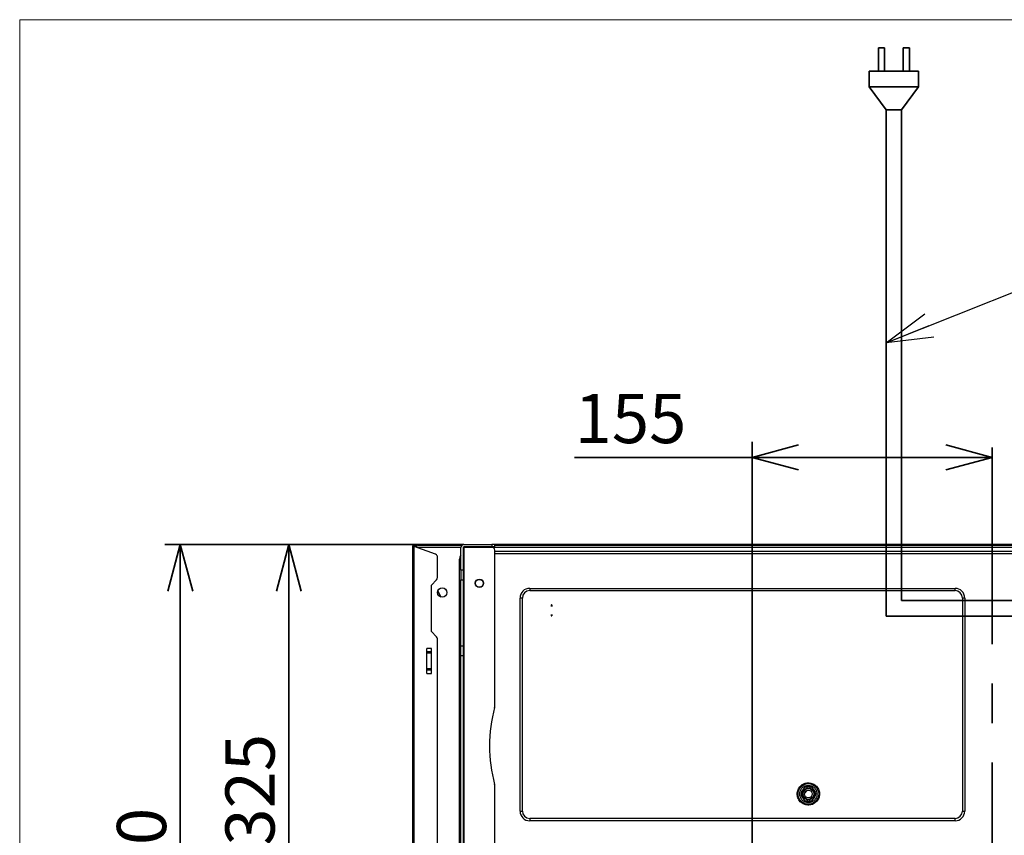
# Model space of a CAD drawing. Units: millimetres. Extents: x 28 to 424, y 7 to 291.
# Drawn here: x 28 to 91, y 238 to 291 of the extents above; entities that cross this region are included whole.
import ezdxf

# ---------------------------------------------------------------- set-up
doc = ezdxf.new("R2010")
doc.units = ezdxf.units.MM
doc.linetypes.add('CENTERX2', pattern=[20.32, 12.7, -2.54, 2.54, -2.54])
doc.layers.add('AM_0', color=179, linetype='Continuous', lineweight=35)
doc.layers.add('AM_BOR', color=179, linetype='Continuous', lineweight=35)
doc.styles.add('SLDTEXTSTYLE0', font='TXT', dxfattribs={"width": 0.7, "bigfont": 'bigfont'})
doc.styles.get("Standard").update_dxf_attribs({"font": 'txt', "bigfont": 'bigfont'})
doc.dimstyles.new('SLDDIMSTYLE0', dxfattribs={"dimtxt": 0.18, "dimasz": 3, "dimexe": 0, "dimexo": 0.0625, "dimgap": 0, "dimtad": 0, "dimtih": 1, "dimtoh": 1, "dimdec": 0, "dimrnd": 1e-09, "dimzin": 0, "dimdsep": 46, "dimtxsty": 'Standard', "dimblk1": 'OPEN30', "dimblk2": 'OPEN30', "dimsah": 1, "dimcen": 0.09, "dimadec": 0, "dimazin": 0, "dimtfac": 3, "dimtdec": 0, "dimtofl": 0, "dimtmove": 0, "dimatfit": 3, "dimldrblk": 'OPEN30', "dimfxl": 1, "dimfrac": 2, "dimtolj": 1, "dimtzin": 0, "dimarcsym": 0})
doc.dimstyles.new('SLDDIMSTYLE1', dxfattribs={"dimtxt": 3.638021, "dimasz": 3, "dimexe": 0, "dimexo": 0.0625, "dimgap": 0.909505, "dimtad": 3, "dimdec": 1, "dimlfac": 10, "dimrnd": 1e-09, "dimzin": 12, "dimdsep": 46, "dimtxsty": 'SLDTEXTSTYLE0', "dimblk1": 'OPEN30', "dimblk2": 'OPEN30', "dimsah": 1, "dimcen": 0.09, "dimadec": 0, "dimazin": 3, "dimtfac": 1, "dimtdec": 1, "dimtofl": 0, "dimtmove": 0, "dimatfit": 3, "dimldrblk": 'OPEN30', "dimfxl": 1, "dimfrac": 2, "dimtolj": 1, "dimtzin": 12, "dimarcsym": 0})
doc.dimstyles.new('SLDDIMSTYLE6', dxfattribs={"dimtxt": 3.638021, "dimasz": 3, "dimexe": 0, "dimexo": 0.0625, "dimgap": 0.909505, "dimtad": 3, "dimdec": 0, "dimlfac": 10, "dimrnd": 1e-09, "dimzin": 12, "dimdsep": 46, "dimtxsty": 'SLDTEXTSTYLE0', "dimblk1": 'OPEN30', "dimblk2": 'OPEN30', "dimsah": 1, "dimcen": 0.09, "dimadec": 0, "dimazin": 3, "dimtfac": 1, "dimtdec": 0, "dimtofl": 0, "dimtmove": 0, "dimatfit": 3, "dimldrblk": 'OPEN30', "dimfxl": 1, "dimfrac": 2, "dimtolj": 1, "dimtzin": 12, "dimarcsym": 0})

# ---------------------------------------------------------------- blocks, each defined once
blk = doc.blocks.new('ﾌﾞﾛｯｸ19')
at = {"layer": 'AM_BOR'}
for p, q in [((-358.31, 399.5), (-358.31, 414.5)), ((-358.31, 414.5), (-354.31, 414.5)), ((-354.31, 399.5), (-354.31, 414.5)), ((-364.31, 389.5), (-364.31, 399.5)), ((-364.31, 399.5), (-332.31, 399.5)), ((-358.31, 399.5), (-354.31, 399.5)), ((-332.31, 389.5), (-332.31, 399.5)), ((-353.31, 374.5), (-364.31, 389.5)), ((-364.31, 389.5), (-332.31, 389.5)), ((-332.31, 389.5), (-343.31, 374.5)), ((-353.31, 374.5), (-343.31, 374.5)), ((-353.31, 47.92), (-353.31, 374.5)), ((-343.31, 57.92), (-343.31, 374.5)), ((-230.61, 57.92), (-343.31, 57.92)), ((-230.61, 47.92), (-353.31, 47.92))]:
    blk.add_line(p, q, dxfattribs=at)
at = {"layer": 'AM_BOR', "color": 179, "linetype": 'Continuous', "lineweight": 35}
for p, q in [((-338.31, 414.5), (-342.31, 414.5)), ((-342.31, 399.5), (-342.31, 414.5)), ((-338.31, 399.5), (-338.31, 414.5))]:
    blk.add_line(p, q, dxfattribs=at)
blk = doc.blocks.new('様式_0')
at = {"layer": 'AM_BOR', "lineweight": 18}
for p, q in [((402, 290.5), (18, 290.5)), ((18, 290.5), (18, 6.5))]:
    blk.add_line(p, q, dxfattribs=at)
blk = doc.blocks.new('_OPEN30')
at = {"color": 0, "linetype": 'ByBlock', "lineweight": -2}
for p, q in [((-1, 0.267949), (0, 0)), ((0, 0), (-1, -0.267949)), ((0, 0), (-1, 0))]:
    blk.add_line(p, q, dxfattribs=at)
blk = doc.blocks.new('_D_4')
at = {"layer": 'AM_BOR'}
for p, q in [((75.064, 225.488), (75.064, 263.625)), ((75.064, 262.625), (63.61, 262.625)), ((75.064, 262.625), (90.564, 262.625))]:
    blk.add_line(p, q, dxfattribs=at)
at = {"layer": 'AM_BOR', "xscale": 3, "yscale": 3, "rotation": 180}
blk.add_blockref('_OPEN30', (75.064, 262.625), dxfattribs=at)
at = {"layer": 'AM_BOR', "xscale": 3, "yscale": 3}
blk.add_blockref('_OPEN30', (90.564, 262.625), dxfattribs=at)
at = {"layer": 'AM_BOR', "insert": (63.61, 266.718), "char_height": 3.175, "attachment_point": 1, "style": 'SLDTEXTSTYLE0'}
blk.add_mtext('155', dxfattribs=at)
blk = doc.blocks.new('_D_10')
at = {"layer": 'AM_BOR'}
for p, q in [((55.064, 256.998), (44.163, 256.998)), ((45.163, 256.998), (45.163, 224.488)), ((74.064, 224.488), (44.163, 224.488))]:
    blk.add_line(p, q, dxfattribs=at)
at = {"layer": 'AM_BOR', "xscale": 3, "yscale": 3}
for p, rotation in [((45.163, 256.998, -4.646), 90), ((45.163, 224.488, -4.646), 270)]:
    blk.add_blockref('_OPEN30', p, dxfattribs=dict(at, rotation=rotation))
at = {"layer": 'AM_BOR', "insert": (41.071, 237.568), "char_height": 3.175, "attachment_point": 1, "rotation": 90, "style": 'SLDTEXTSTYLE0'}
blk.add_mtext('325', dxfattribs=at)
blk = doc.blocks.new('_D_12')
at = {"layer": 'AM_BOR'}
for p, q in [((54.089, 256.998), (37.163, 256.998)), ((38.163, 256.998), (38.163, 214.948)), ((57.264, 214.948), (37.163, 214.948))]:
    blk.add_line(p, q, dxfattribs=at)
at = {"layer": 'AM_BOR', "xscale": 3, "yscale": 3}
for p, rotation in [((38.163, 256.998, -4.646), 90), ((38.163, 214.948, -4.646), 270)]:
    blk.add_blockref('_OPEN30', p, dxfattribs=dict(at, rotation=rotation))
at = {"layer": 'AM_BOR', "insert": (34.071, 232.798), "char_height": 3.175, "attachment_point": 1, "rotation": 90, "style": 'SLDTEXTSTYLE0'}
blk.add_mtext('420', dxfattribs=at)

msp = doc.modelspace()

# ---------------------------------------------------------------- linework, layer by layer
at = {"color": 7, "linetype": 'Continuous', "lineweight": 25}
for p, q in [((53.164, 227.488), (53.164, 256.908)), ((53.164, 256.908), (53.214, 256.908)), ((53.191, 256.89), (53.228, 256.89)), ((53.214, 256.908), (53.234, 256.908)), ((53.414, 256.908), (53.234, 256.908)), ((53.244, 256.938), (53.244, 256.988)), ((53.244, 256.988), (54.632, 256.988)), ((53.414, 256.938), (53.244, 256.938)), ((54.632, 256.373), (53.264, 256.871)), ((53.414, 256.944), (53.414, 256.838)), ((53.414, 256.838), (53.414, 256.817)), ((53.494, 256.948), (56.332, 256.948)), ((54.764, 256.988), (54.632, 256.988)), ((54.764, 256.948), (54.764, 256.988)), ((55.039, 256.948), (55.089, 256.998)), ((56.064, 256.998), (55.089, 256.998)), ((56.064, 256.948), (56.064, 256.998)), ((56.464, 256.998), (56.064, 256.998)), ((56.264, 255.353), (56.264, 256.798)), ((56.414, 256.798), (56.414, 255.353)), ((56.426, 256.829), (56.464, 256.834)), ((56.464, 256.998), (58.264, 256.998)), ((58.264, 256.848), (56.464, 256.848)), ((56.464, 256.834), (56.464, 230.498)), ((58.264, 256.834), (56.464, 256.834)), ((58.264, 256.998), (58.264, 256.848)), ((58.464, 256.998), (58.264, 256.998)), ((58.464, 256.848), (58.264, 256.848)), ((58.464, 256.848), (58.464, 256.998)), ((122.664, 256.998), (58.464, 256.998)), ((58.464, 256.948), (122.664, 256.948)), ((54.764, 254.871), (54.764, 256.185)), ((58.464, 246.624), (58.464, 256.634)), ((58.464, 256.573), (122.664, 256.573)), ((58.464, 256.423), (122.664, 256.423)), ((56.189, 227.968), (56.189, 256.048)), ((56.414, 255.353), (56.264, 255.353)), ((56.264, 255.353), (56.264, 254.722)), ((56.414, 255.353), (56.414, 254.722)), ((54.364, 254.388), (54.705, 254.729)), ((54.364, 251.388), (54.364, 254.388)), ((56.264, 254.722), (56.414, 254.722)), ((56.264, 250.473), (56.264, 254.722)), ((56.414, 254.722), (56.414, 250.473)), ((54.784, 254.007), (54.983, 253.609)), ((54.983, 253.609), (54.784, 254.006)), ((60.714, 254.173), (88.164, 254.173)), ((60.714, 254.173), (60.714, 254.023)), ((60.714, 254.023), (88.164, 254.023)), ((88.164, 254.023), (88.164, 254.173)), ((60.089, 239.798), (60.089, 253.548)), ((60.239, 253.548), (60.089, 253.548)), ((60.239, 239.798), (60.239, 253.548)), ((62.089, 253.098), (62.089, 253.047)), ((62.089, 253.047), (62.089, 253.01)), ((62.114, 253.099), (62.114, 253.048)), ((62.139, 253.098), (62.139, 253.047)), ((62.139, 253.047), (62.139, 253.01)), ((88.789, 253.548), (88.639, 253.548)), ((88.639, 253.548), (88.639, 239.798)), ((88.789, 253.548), (88.789, 239.798)), ((62.089, 252.485), (62.089, 252.449)), ((62.089, 252.449), (62.089, 252.398)), ((62.114, 252.397), (62.114, 252.448)), ((62.139, 252.485), (62.139, 252.449)), ((62.139, 252.449), (62.139, 252.398)), ((54.364, 251.388), (54.705, 251.046)), ((54.764, 233.671), (54.764, 250.905)), ((56.264, 250.473), (56.414, 250.473)), ((56.264, 249.843), (56.264, 250.473)), ((56.414, 250.473), (56.414, 249.843)), ((54.364, 250.288), (54.064, 250.288)), ((54.064, 248.688), (54.064, 250.288)), ((54.064, 250.088), (54.364, 250.088)), ((54.364, 249.998), (54.164, 249.998)), ((54.364, 248.688), (54.364, 250.288)), ((56.264, 249.843), (56.414, 249.843)), ((56.264, 230.698), (56.264, 249.843)), ((56.414, 249.843), (56.414, 230.698)), ((54.364, 248.888), (54.064, 248.888)), ((54.064, 248.688), (54.364, 248.688)), ((54.164, 248.998), (54.364, 248.998)), ((78.696, 241.621), (78.717, 241.621)), ((58.464, 236.681), (58.464, 241.392)), ((78.35, 241.203), (78.263, 241.053)), ((78.35, 241.003), (78.393, 241.078)), ((78.393, 241.078), (78.437, 241.153)), ((78.61, 241.253), (78.61, 241.353)), ((78.783, 241.353), (78.61, 241.353)), ((78.61, 241.253), (78.696, 241.253)), ((78.696, 241.253), (78.783, 241.253)), ((78.783, 241.353), (78.783, 241.253)), ((78.956, 241.153), (79, 241.078)), ((79, 241.078), (79.043, 241.003)), ((79.13, 241.053), (79.043, 241.203)), ((78.263, 240.753), (78.35, 240.603)), ((78.393, 240.728), (78.35, 240.803)), ((78.437, 240.653), (78.393, 240.728)), ((78.696, 240.553), (78.61, 240.553)), ((78.61, 240.553), (78.61, 240.453)), ((78.61, 240.453), (78.783, 240.453)), ((78.783, 240.553), (78.696, 240.553)), ((78.783, 240.453), (78.783, 240.553)), ((79, 240.728), (78.956, 240.653)), ((79.043, 240.803), (79, 240.728)), ((79.043, 240.603), (79.13, 240.753)), ((60.089, 239.798), (60.239, 239.798)), ((78.696, 240.185), (78.676, 240.185)), ((88.639, 239.798), (88.789, 239.798)), ((60.714, 239.323), (60.714, 239.173)), ((88.164, 239.323), (60.714, 239.323)), ((88.164, 239.173), (60.714, 239.173)), ((88.164, 239.173), (88.164, 239.323))]:
    msp.add_line(p, q, dxfattribs=at)
at = {"color": 8, "linetype": 'Continuous', "lineweight": 25}
for p, q in [((53.234, 256.908), (53.234, 256.886)), ((53.264, 227.488), (53.264, 256.871)), ((53.414, 256.838), (56.268, 256.838)), ((54.632, 256.988), (54.632, 256.948)), ((56.434, 256.838), (124.694, 256.838)), ((56.189, 256.048), (56.264, 256.048)), ((78.886, 240.74), (78.871, 240.724))]:
    msp.add_line(p, q, dxfattribs=at)
at = {"color": 7, "linetype": 'Continuous', "lineweight": 25, "flags": 128}
for points in [[(78.35, 241.003), (78.333, 241.013), (78.317, 241.022), (78.302, 241.031), (78.289, 241.039), (78.278, 241.045), (78.27, 241.049), (78.265, 241.052), (78.263, 241.053)], [(78.35, 241.203), (78.352, 241.202), (78.357, 241.199), (78.365, 241.195), (78.375, 241.189), (78.389, 241.181), (78.404, 241.172), (78.42, 241.163), (78.437, 241.153)], [(79.043, 241.203), (79.041, 241.202), (79.036, 241.199), (79.028, 241.195), (79.018, 241.189), (79.004, 241.181), (78.989, 241.172), (78.973, 241.163), (78.956, 241.153)], [(79.13, 241.053), (79.128, 241.052), (79.123, 241.049), (79.115, 241.045), (79.104, 241.039), (79.091, 241.031), (79.076, 241.022), (79.06, 241.013), (79.043, 241.003)], [(78.263, 240.753), (78.265, 240.754), (78.27, 240.757), (78.278, 240.762), (78.289, 240.768), (78.302, 240.776), (78.317, 240.784), (78.333, 240.794), (78.35, 240.803)], [(78.437, 240.653), (78.42, 240.644), (78.404, 240.634), (78.389, 240.626), (78.375, 240.618), (78.365, 240.612), (78.357, 240.607), (78.352, 240.604), (78.35, 240.603)], [(79.043, 240.603), (79.041, 240.604), (79.036, 240.607), (79.028, 240.612), (79.018, 240.618), (79.004, 240.626), (78.989, 240.634), (78.973, 240.644), (78.956, 240.653)], [(79.043, 240.803), (79.06, 240.794), (79.076, 240.784), (79.091, 240.776), (79.104, 240.768), (79.115, 240.762), (79.123, 240.757), (79.128, 240.754), (79.13, 240.753)]]:
    msp.add_lwpolyline(points, dxfattribs=at)
at = {"color": 8, "linetype": 'Continuous', "lineweight": 25, "flags": 128}
msp.add_lwpolyline([(78.449, 240.94), (78.626, 241.128), (78.645, 241.148)], dxfattribs=at)
at = {"color": 7, "linetype": 'Continuous', "lineweight": 25}
for centre, radius in [((55.064, 253.898), 0.3), ((57.464, 254.498), 0.275), ((57.464, 254.498), 0.25), ((78.696, 240.903), 0.669), ((78.696, 240.903), 0.666), ((78.696, 240.903), 0.35), ((78.696, 240.903), 0.25)]:
    msp.add_circle(centre, radius, dxfattribs=at)
for centre, radius, start, end in [((56.464, 256.798), 0.2, 90, 180), ((56.464, 256.798), 0.05, 90, 180), ((58.264, 256.634), 0.2, 0, 90), ((54.564, 256.185), 0.2, 0, 70), ((56.714, 256.048), 0.525, 149.02403, 180), ((54.564, 254.871), 0.2, 315, 0), ((60.714, 253.548), 0.625, 90, 180), ((60.714, 253.548), 0.475, 90, 180), ((88.164, 253.548), 0.625, 0, 90), ((88.164, 253.548), 0.475, 0, 90), ((62.114, 252.797), 0.301, 90.00778, 94.77036), ((62.114, 252.748), 0.3, 89.99564, 94.7825), ((62.114, 252.797), 0.301, 85.22964, 89.99222), ((62.114, 252.748), 0.3, 85.2175, 90.00436), ((62.114, 252.747), 0.3, 265.2175, 270.00436), ((62.114, 252.698), 0.301, 265.22964, 269.99222), ((62.114, 252.747), 0.3, 269.99564, 274.7825), ((62.114, 252.698), 0.301, 270.00778, 274.77036), ((54.564, 250.905), 0.2, 0, 45), ((54.164, 249.798), 0.2, 90, 120), ((54.164, 249.198), 0.2, 240, 270), ((57.964, 246.624), 0.5, 344.75802, 0), ((67.564, 244.008), 9.45, 164.75802, 195.24198), ((57.964, 241.392), 0.5, 0, 15.24198), ((78.523, 240.903), 0.3, 150, 210), ((78.61, 241.053), 0.3, 90, 150), ((78.783, 241.053), 0.3, 30, 90), ((78.87, 240.903), 0.3, 330, 30), ((78.61, 240.753), 0.3, 210, 270), ((78.783, 240.753), 0.3, 270, 330), ((60.714, 239.798), 0.625, 180, 270), ((60.714, 239.798), 0.475, 180, 270), ((88.164, 239.798), 0.625, 270, 360), ((88.164, 239.798), 0.475, 270, 360)]:
    msp.add_arc(centre, radius, start, end, dxfattribs=at)
for points, knots in [([(53.244, 256.988), (53.233, 256.986), (53.212, 256.984), (53.186, 256.966), (53.167, 256.939), (53.165, 256.918), (53.164, 256.908)], [0, 0, 0, 0, 0.250004, 0.499988, 0.749991, 1, 1, 1, 1]), ([(53.164, 256.908), (53.164, 256.906), (53.165, 256.903), (53.171, 256.899), (53.179, 256.895), (53.187, 256.892), (53.191, 256.89)], [0, 0, 0, 0, 0.249999, 0.499995, 0.750008, 1, 1, 1, 1]), ([(53.191, 256.89), (53.196, 256.889), (53.206, 256.885), (53.224, 256.881), (53.244, 256.876), (53.257, 256.873), (53.264, 256.871)], [0, 0, 0, 0, 0.249998, 0.499996, 0.750003, 1, 1, 1, 1]), ([(53.214, 256.908), (53.214, 256.912), (53.215, 256.919), (53.222, 256.929), (53.232, 256.936), (53.24, 256.937), (53.244, 256.938)], [0, 0, 0, 0, 0.250032, 0.499999, 0.750004, 1, 1, 1, 1]), ([(53.228, 256.89), (53.224, 256.893), (53.216, 256.899), (53.215, 256.905), (53.214, 256.908)], [0, 0, 0, 0, 0.5000097, 1, 1, 1, 1]), ([(53.264, 256.871), (53.261, 256.873), (53.254, 256.876), (53.244, 256.881), (53.235, 256.885), (53.23, 256.889), (53.228, 256.89)], [0, 0, 0, 0, 0.250005, 0.499982, 0.74998, 1, 1, 1, 1]), ([(56.464, 256.834), (56.458, 256.831), (56.445, 256.825), (56.429, 256.817), (56.418, 256.808), (56.414, 256.802), (56.414, 256.798), (56.414, 256.798)], [0, 0, 0, 0, 0.236295, 0.472586, 0.708806, 0.94502, 1, 1, 1, 1]), ([(78.676, 240.185), (78.587, 240.197), (78.449, 240.216), (78.286, 240.309), (78.174, 240.403), (78.084, 240.519), (78.001, 240.686), (77.961, 240.914), (78.008, 241.141), (78.095, 241.305), (78.189, 241.418), (78.303, 241.51), (78.469, 241.598), (78.607, 241.612), (78.696, 241.621)], [0, 0, 0, 0, 0.119827, 0.184244, 0.25, 0.315756, 0.380173, 0.5, 0.619827, 0.684244, 0.75, 0.815757, 0.880173, 1, 1, 1, 1]), ([(78.717, 241.621), (78.806, 241.609), (78.944, 241.591), (79.107, 241.498), (79.219, 241.404), (79.309, 241.288), (79.392, 241.121), (79.432, 240.893), (79.385, 240.666), (79.297, 240.501), (79.204, 240.388), (79.09, 240.297), (78.924, 240.209), (78.786, 240.195), (78.696, 240.185)], [0, 0, 0, 0, 0.119827, 0.184243, 0.25, 0.315757, 0.380173, 0.5, 0.619827, 0.684244, 0.75, 0.815756, 0.880173, 1, 1, 1, 1]), ([(78.698, 240.346), (78.628, 240.353), (78.52, 240.364), (78.39, 240.433), (78.3, 240.505), (78.228, 240.594), (78.16, 240.724), (78.125, 240.902), (78.159, 241.08), (78.226, 241.21), (78.298, 241.3), (78.387, 241.372), (78.517, 241.442), (78.625, 241.453), (78.695, 241.461)], [0, 0, 0, 0, 0.119728, 0.18418, 0.25, 0.31582, 0.380272, 0.5, 0.619728, 0.684181, 0.75, 0.81582, 0.880272, 1, 1, 1, 1]), ([(78.35, 240.803), (78.343, 240.819), (78.327, 240.85), (78.321, 240.903), (78.327, 240.956), (78.343, 240.988), (78.35, 241.003)], [0, 0, 0, 0, 0.24567, 0.5, 0.75433, 1, 1, 1, 1]), ([(78.437, 241.153), (78.446, 241.168), (78.466, 241.196), (78.509, 241.228), (78.558, 241.249), (78.593, 241.252), (78.61, 241.253)], [0, 0, 0, 0, 0.24567, 0.499999, 0.754334, 1, 1, 1, 1]), ([(78.695, 241.461), (78.765, 241.454), (78.873, 241.442), (79.003, 241.373), (79.093, 241.302), (79.165, 241.212), (79.233, 241.083), (79.268, 240.905), (79.234, 240.727), (79.167, 240.597), (79.095, 240.507), (79.006, 240.435), (78.876, 240.365), (78.768, 240.353), (78.698, 240.346)], [0, 0, 0, 0, 0.119728, 0.18418, 0.25, 0.31582, 0.380272, 0.5, 0.619728, 0.684181, 0.75, 0.815819, 0.880272, 1, 1, 1, 1]), ([(78.783, 241.253), (78.8, 241.252), (78.835, 241.249), (78.884, 241.228), (78.927, 241.196), (78.947, 241.168), (78.956, 241.153)], [0, 0, 0, 0, 0.245666, 0.500001, 0.75433, 1, 1, 1, 1]), ([(79.043, 241.003), (79.05, 240.988), (79.066, 240.956), (79.072, 240.903), (79.066, 240.85), (79.05, 240.819), (79.043, 240.803)], [0, 0, 0, 0, 0.24567, 0.5, 0.75433, 1, 1, 1, 1]), ([(78.61, 240.553), (78.593, 240.555), (78.558, 240.557), (78.509, 240.578), (78.466, 240.61), (78.446, 240.639), (78.437, 240.653)], [0, 0, 0, 0, 0.245666, 0.500002, 0.754335, 1, 1, 1, 1]), ([(78.956, 240.653), (78.947, 240.639), (78.927, 240.61), (78.884, 240.578), (78.835, 240.557), (78.8, 240.555), (78.783, 240.553)], [0, 0, 0, 0, 0.245665, 0.499998, 0.754334, 1, 1, 1, 1])]:
    msp.add_open_spline(points, degree=3, knots=knots, dxfattribs=at)
at = {"layer": 'AM_BOR', "linetype": 'CENTERX2'}
msp.add_line((90.564, 263.263), (90.564, 193.677), dxfattribs=at)

# ---------------------------------------------------------------- block references
at = {"layer": 'AM_0'}
msp.add_blockref('様式_0', (9.796, 0.366), dxfattribs=at)
at = {"layer": 'AM_BOR', "xscale": 0.1, "yscale": 0.1, "zscale": 0.1}
msp.add_blockref('ﾌﾞﾛｯｸ19', (119.044, 247.592), dxfattribs=at)

# ---------------------------------------------------------------- dimensions: what is measured, and where the dimension line sits
at = {"layer": 'AM_BOR'}
dim = msp.add_linear_dim(base=(90.564, 262.625), p1=(75.064, 224.488), p2=(90.564, 263.263), dimstyle='SLDDIMSTYLE1', dxfattribs=at)
dim.commit()
dim.dimension.update_dxf_attribs({"geometry": '_D_4', "text_midpoint": (66.785, 262.625), "dimtype": 160})
dim = msp.add_linear_dim(base=(38.163, 214.948), p1=(55.089, 256.998), p2=(58.264, 214.948), angle=90, text='420', dimstyle='SLDDIMSTYLE1', dxfattribs=at)
dim.commit()
dim.dimension.update_dxf_attribs({"geometry": '_D_12', "text_midpoint": (38.163, 235.973), "dimtype": 160})
dim = msp.add_linear_dim(base=(45.163, 224.488), p1=(56.064, 256.998), p2=(75.064, 224.488), angle=90, dimstyle='SLDDIMSTYLE6', dxfattribs=at)
dim.commit()
dim.dimension.update_dxf_attribs({"geometry": '_D_10', "text_midpoint": (45.163, 240.743), "dimtype": 160})

# ---------------------------------------------------------------- leaders
msp.add_leader([(83.713, 270.025), (100.404, 276.643)], dimstyle='SLDDIMSTYLE0', dxfattribs=at)

doc.saveas('drawing.dxf')
